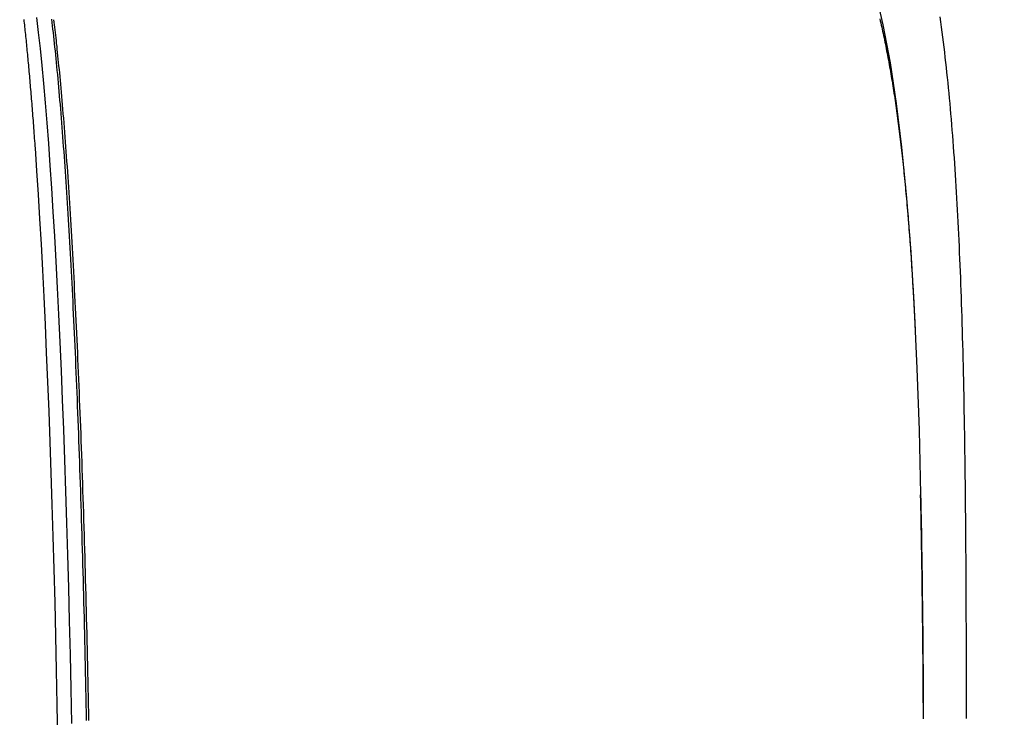
# Model space of a CAD drawing. Extents: x -1426 to 5678, y -11017 to -6077.
# Drawn here: x 868 to 1180, y -8250 to -8029 of the extents above; entities that cross this region are included whole.
import ezdxf

# ---------------------------------------------------------------- set-up
doc = ezdxf.new("R2010")
doc.units = 0
doc.linetypes.add('DOT', pattern=[6.35, 0, -6.35])
doc.linetypes.add('PHANTOM', pattern=[63.5, 31.75, -6.35, 6.35, -6.35, 6.35, -6.35])
doc.layers.add('LAYER01', color=7, linetype='Continuous')
doc.layers.add('LAYER10', color=7, linetype='Continuous')

msp = doc.modelspace()

# ---------------------------------------------------------------- linework, layer by layer
at = {"layer": 'LAYER01', "color": 7, "linetype": 'Continuous'}
for points in [[(1133.19, -7999.28), (1133.23, -7999.36), (1136.39, -8008.74), (1139.24, -8019.04), (1141.78, -8030.2), (1144.03, -8042.28), (1145.98, -8055.17), (1147.68, -8068.93), (1149.27, -8085.07), (1150.59, -8102.21), (1151.67, -8120.25), (1152.52, -8139.1), (1153.19, -8158.67), (1153.7, -8178.87), (1153.7, -8179.06)], [(869.73, -8028.49), (869.79, -8029.07), (869.86, -8029.65), (869.92, -8030.24), (869.99, -8030.83), (870.05, -8031.43), (870.12, -8032.03), (870.18, -8032.64), (870.24, -8033.25), (870.31, -8033.87), (870.37, -8034.49), (870.44, -8035.12), (870.5, -8035.75), (870.56, -8036.38), (870.63, -8037.02), (870.69, -8037.66), (870.75, -8038.31), (870.82, -8038.96), (870.88, -8039.62), (870.94, -8040.28), (871.01, -8040.95), (871.07, -8041.62), (871.13, -8042.29), (871.19, -8042.97), (871.26, -8043.66), (871.32, -8044.34), (871.38, -8045.03), (871.44, -8045.73), (871.5, -8046.43), (871.57, -8047.14), (871.63, -8047.85), (871.69, -8048.56), (871.75, -8049.28), (871.81, -8050), (871.87, -8050.73), (871.94, -8051.46), (872, -8052.19), (872.06, -8052.93), (872.12, -8053.68), (872.18, -8054.42), (872.24, -8055.18), (872.3, -8055.93), (872.36, -8056.69), (872.42, -8057.45), (872.48, -8058.22), (872.54, -8058.99), (872.6, -8059.77), (872.66, -8060.55), (872.72, -8061.33), (872.78, -8062.12), (872.84, -8062.91), (872.9, -8063.71), (872.95, -8064.52), (873.01, -8065.32), (873.07, -8066.13), (873.13, -8066.94), (873.19, -8067.76), (873.25, -8068.57), (873.3, -8069.39)], [(1140.77, -8028.32), (1140.92, -8028.97), (1141.07, -8029.62), (1141.22, -8030.27), (1141.37, -8030.93), (1141.52, -8031.59), (1141.67, -8032.26), (1141.81, -8032.93), (1141.96, -8033.61), (1142.1, -8034.29), (1142.24, -8034.97), (1142.38, -8035.66), (1142.53, -8036.35), (1142.66, -8037.05), (1142.8, -8037.75), (1142.94, -8038.45), (1143.08, -8039.16), (1143.21, -8039.87), (1143.35, -8040.59), (1143.48, -8041.31), (1143.61, -8042.03), (1143.75, -8042.76), (1143.88, -8043.49), (1144.01, -8044.23), (1144.14, -8044.97), (1144.26, -8045.72), (1144.39, -8046.47), (1144.52, -8047.22), (1144.64, -8047.98), (1144.76, -8048.74), (1144.89, -8049.51), (1145.01, -8050.28), (1145.13, -8051.05), (1145.25, -8051.83), (1145.37, -8052.61), (1145.49, -8053.4), (1145.61, -8054.19), (1145.72, -8054.99), (1145.84, -8055.79), (1145.95, -8056.59), (1146.07, -8057.4), (1146.18, -8058.21), (1146.29, -8059.03), (1146.4, -8059.85), (1146.51, -8060.67), (1146.62, -8061.5), (1146.73, -8062.33), (1146.83, -8063.17), (1146.94, -8064.01), (1147.05, -8064.85), (1147.15, -8065.7), (1147.25, -8066.55), (1147.36, -8067.41), (1147.46, -8068.27), (1147.56, -8069.13), (1147.66, -8070), (1147.75, -8070.88), (1147.85, -8071.75), (1147.95, -8072.63), (1148.04, -8073.52), (1148.14, -8074.4), (1148.23, -8075.3), (1148.33, -8076.19), (1148.42, -8077.09), (1148.51, -8078), (1148.6, -8078.9), (1148.69, -8079.82), (1148.78, -8080.73), (1148.87, -8081.65), (1148.95, -8082.58), (1149.04, -8083.51), (1149.12, -8084.44), (1149.21, -8085.37), (1149.29, -8086.31), (1149.37, -8087.25), (1149.46, -8088.2), (1149.54, -8089.15), (1149.62, -8090.1), (1149.7, -8091.06), (1149.77, -8092.02), (1149.85, -8092.99), (1149.93, -8093.96), (1150, -8094.93), (1150.08, -8095.91), (1150.15, -8096.89), (1150.23, -8097.87), (1150.3, -8098.86), (1150.37, -8099.85), (1150.44, -8100.84), (1150.51, -8101.84), (1150.58, -8102.84), (1150.65, -8103.85), (1150.72, -8104.86), (1150.78, -8105.87), (1150.85, -8106.89), (1150.91, -8107.91), (1150.98, -8108.94), (1151.04, -8109.97), (1151.11, -8110.99), (1151.17, -8112.02), (1151.23, -8113.03), (1151.28, -8114.02), (1151.34, -8114.99), (1151.39, -8115.93), (1151.45, -8116.84), (1151.49, -8117.7), (1151.54, -8118.53), (1151.58, -8119.32), (1151.63, -8120.08), (1151.66, -8120.79), (1151.7, -8121.46), (1151.73, -8122.09), (1151.76, -8122.68), (1151.79, -8123.23), (1151.82, -8123.75), (1151.84, -8124.24), (1151.86, -8124.7), (1151.88, -8125.14), (1151.9, -8125.57), (1151.92, -8125.99), (1151.94, -8126.4)], [(873.3, -8068.97), (873.32, -8069.25), (873.8, -8076.44), (874.28, -8083.91), (874.74, -8091.64), (875.2, -8099.64), (875.63, -8107.89), (876.06, -8116.39), (876.47, -8125.13), (876.87, -8134.1), (877.25, -8143.29), (877.62, -8152.7), (877.98, -8162.32), (878.32, -8172.13), (878.64, -8182.13), (878.95, -8192.32), (879.24, -8202.67), (879.52, -8213.19), (879.78, -8223.86), (880.02, -8234.68), (880.24, -8245.63), (880.45, -8256.7)], [(1153.71, -8180.44), (1153.72, -8180.93), (1153.73, -8181.43), (1153.75, -8181.94), (1153.76, -8182.47), (1153.77, -8183.02), (1153.78, -8183.61), (1153.79, -8184.22), (1153.81, -8184.89), (1153.82, -8185.6), (1153.83, -8186.35), (1153.85, -8187.16), (1153.86, -8188.01), (1153.88, -8188.91), (1153.9, -8189.87), (1153.91, -8190.87), (1153.93, -8191.91), (1153.95, -8193.01), (1153.97, -8194.15), (1153.99, -8195.33), (1154.01, -8196.53), (1154.03, -8197.77), (1154.05, -8199.02), (1154.06, -8200.29), (1154.08, -8201.57), (1154.1, -8202.85), (1154.12, -8204.13), (1154.14, -8205.42), (1154.16, -8206.71), (1154.17, -8208.01), (1154.19, -8209.3), (1154.21, -8210.6), (1154.22, -8211.91), (1154.24, -8213.21), (1154.25, -8214.52), (1154.27, -8215.83), (1154.28, -8217.15), (1154.3, -8218.46), (1154.31, -8219.78), (1154.32, -8221.1), (1154.34, -8222.43), (1154.35, -8223.75), (1154.36, -8225.08), (1154.38, -8226.4), (1154.39, -8227.7), (1154.4, -8228.99), (1154.41, -8230.26), (1154.42, -8231.51), (1154.43, -8232.73), (1154.44, -8233.91), (1154.45, -8235.06), (1154.46, -8236.18), (1154.47, -8237.26), (1154.48, -8238.31), (1154.49, -8239.33), (1154.49, -8240.31), (1154.5, -8241.25), (1154.51, -8242.17), (1154.51, -8243.05), (1154.52, -8243.91), (1154.52, -8244.74), (1154.53, -8245.56), (1154.53, -8246.37), (1154.54, -8247.17), (1154.54, -8247.96)], [(1154.54, -8247.86), (1154.55, -8250.07)]]:
    msp.add_lwpolyline(points, dxfattribs=at)
at = {"layer": 'LAYER01', "color": 8, "linetype": 'PHANTOM'}
for points in [[(873.76, -8027.83), (874.32, -8032.6), (874.88, -8037.7), (875.42, -8043.11), (875.96, -8048.83), (876.49, -8054.87), (877, -8061.2), (877.51, -8067.83), (878, -8074.76), (878.49, -8081.96), (878.96, -8089.45), (879.42, -8097.2), (879.87, -8105.22), (880.31, -8113.49), (880.73, -8122.01), (881.14, -8130.77), (881.53, -8139.77), (881.91, -8148.99), (882.28, -8158.42), (882.63, -8168.06), (882.96, -8177.9), (883.28, -8187.93), (883.58, -8198.14), (883.87, -8208.52), (884.14, -8219.06), (884.39, -8229.75), (884.63, -8240.58), (884.85, -8251.55)], [(889.64, -8250.63), (889.59, -8248.08), (889.54, -8245.54), (889.48, -8243.01), (889.43, -8240.49), (889.38, -8237.97), (889.32, -8235.46), (889.27, -8232.96), (889.21, -8230.47), (889.16, -8227.98), (889.1, -8225.5), (889.04, -8223.03), (888.98, -8220.57), (888.92, -8218.12), (888.86, -8215.68), (888.8, -8213.24), (888.73, -8210.82), (888.67, -8208.4), (888.61, -8205.99), (888.54, -8203.59), (888.47, -8201.2), (888.41, -8198.82), (888.34, -8196.44), (888.27, -8194.08), (888.2, -8191.73), (888.13, -8189.38), (888.05, -8187.04), (887.98, -8184.72), (887.91, -8182.4), (887.83, -8180.09), (887.76, -8177.79), (887.68, -8175.5), (887.6, -8173.22), (887.53, -8170.95), (887.45, -8168.69), (887.37, -8166.45), (887.29, -8164.21), (887.21, -8161.98), (887.12, -8159.76), (887.04, -8157.55), (886.96, -8155.36), (886.87, -8153.17), (886.79, -8151), (886.7, -8148.84), (886.61, -8146.69), (886.53, -8144.55), (886.44, -8142.42), (886.35, -8140.31), (886.26, -8138.2), (886.17, -8136.11), (886.08, -8134.04), (885.98, -8131.97), (885.89, -8129.92), (885.8, -8127.88), (885.7, -8125.85), (885.61, -8123.84), (885.51, -8121.85), (885.42, -8119.86), (885.32, -8117.89), (885.22, -8115.94), (885.12, -8114), (885.02, -8112.07), (884.93, -8110.16), (884.83, -8108.27), (884.72, -8106.39), (884.62, -8104.52), (884.52, -8102.67), (884.42, -8100.83), (884.32, -8099.01), (884.21, -8097.2), (884.11, -8095.41), (884, -8093.64), (883.9, -8091.87), (883.79, -8090.13), (883.69, -8088.39), (883.58, -8086.68), (883.47, -8084.98), (883.36, -8083.29), (883.25, -8081.62), (883.14, -8079.96), (883.03, -8078.31), (882.92, -8076.68), (882.81, -8075.07), (882.7, -8073.47), (882.59, -8071.88), (882.48, -8070.31), (882.36, -8068.76), (882.25, -8067.22), (882.13, -8065.69), (882.02, -8064.18), (881.9, -8062.69), (881.79, -8061.21), (881.67, -8059.74), (881.55, -8058.29), (881.43, -8056.86), (881.32, -8055.44), (881.2, -8054.04), (881.08, -8052.66), (880.96, -8051.29), (880.84, -8049.93), (880.72, -8048.59), (880.59, -8047.27), (880.47, -8045.97), (880.35, -8044.68), (880.23, -8043.4), (880.1, -8042.14), (879.98, -8040.9), (879.86, -8039.67), (879.73, -8038.46), (879.61, -8037.26), (879.48, -8036.09), (879.36, -8034.93), (879.23, -8033.79), (879.1, -8032.68), (878.98, -8031.58), (878.85, -8030.51), (878.72, -8029.45), (878.59, -8028.4)], [(879.17, -8028.57), (879.26, -8029.37), (879.36, -8030.17), (879.45, -8030.98), (879.55, -8031.8), (879.65, -8032.63), (879.75, -8033.47), (879.84, -8034.34), (879.94, -8035.22), (880.04, -8036.13), (880.15, -8037.07), (880.25, -8038.03), (880.35, -8039.01), (880.46, -8040.03), (880.56, -8041.06), (880.67, -8042.12), (880.78, -8043.21), (880.89, -8044.32), (881, -8045.45), (881.11, -8046.62), (881.22, -8047.81), (881.33, -8049.03), (881.45, -8050.28), (881.56, -8051.55), (881.68, -8052.86), (881.79, -8054.19), (881.91, -8055.56), (882.03, -8056.95), (882.14, -8058.36), (882.26, -8059.8), (882.38, -8061.26), (882.5, -8062.74), (882.61, -8064.23), (882.73, -8065.74), (882.85, -8067.27), (882.96, -8068.81), (883.08, -8070.36), (883.19, -8071.93), (883.3, -8073.52), (883.42, -8075.12), (883.53, -8076.73), (883.64, -8078.36), (883.75, -8080), (883.86, -8081.66), (883.97, -8083.33), (884.08, -8085.02), (884.19, -8086.72), (884.3, -8088.44), (884.4, -8090.17), (884.51, -8091.92), (884.62, -8093.68), (884.72, -8095.46), (884.83, -8097.25), (884.93, -8099.05), (885.04, -8100.87), (885.14, -8102.71), (885.24, -8104.56), (885.34, -8106.43), (885.44, -8108.31), (885.54, -8110.2), (885.64, -8112.11), (885.74, -8114.04), (885.84, -8115.98), (885.94, -8117.93), (886.04, -8119.9), (886.13, -8121.88), (886.23, -8123.88), (886.32, -8125.89), (886.42, -8127.92), (886.51, -8129.96), (886.61, -8132.01), (886.7, -8134.07), (886.79, -8136.15), (886.88, -8138.24), (886.97, -8140.34), (887.06, -8142.46), (887.15, -8144.58), (887.24, -8146.72), (887.32, -8148.87), (887.41, -8151.03), (887.49, -8153.21), (887.58, -8155.39), (887.66, -8157.59), (887.75, -8159.79), (887.83, -8162.01), (887.91, -8164.24), (887.99, -8166.48), (888.07, -8168.73), (888.15, -8170.99), (888.23, -8173.26), (888.3, -8175.53), (888.38, -8177.82), (888.45, -8180.12), (888.53, -8182.43), (888.6, -8184.75), (888.67, -8187.07), (888.75, -8189.41), (888.82, -8191.75), (888.89, -8194.11), (888.96, -8196.47), (889.02, -8198.84), (889.09, -8201.23), (889.16, -8203.62), (889.22, -8206.02), (889.29, -8208.42), (889.35, -8210.84), (889.41, -8213.27), (889.47, -8215.7), (889.54, -8218.15), (889.59, -8220.6), (889.65, -8223.06), (889.71, -8225.53), (889.77, -8228), (889.83, -8230.49), (889.88, -8232.98), (889.93, -8235.48), (889.99, -8237.99), (890.04, -8240.51), (890.09, -8243.03), (890.14, -8245.56), (890.19, -8248.1), (890.24, -8250.65)], [(1159.79, -8027.67), (1160.01, -8029.28), (1160.22, -8030.89), (1160.43, -8032.5), (1160.64, -8034.11), (1160.84, -8035.71), (1161.03, -8037.31), (1161.22, -8038.91), (1161.41, -8040.51), (1161.59, -8042.11), (1161.76, -8043.71), (1161.93, -8045.32), (1162.1, -8046.93), (1162.27, -8048.54), (1162.43, -8050.17), (1162.59, -8051.8), (1162.74, -8053.45), (1162.9, -8055.11), (1163.04, -8056.77), (1163.19, -8058.45), (1163.34, -8060.14), (1163.48, -8061.85), (1163.62, -8063.56), (1163.75, -8065.29), (1163.88, -8067.02), (1164.02, -8068.78), (1164.14, -8070.54), (1164.27, -8072.31), (1164.39, -8074.1), (1164.51, -8075.9), (1164.63, -8077.72), (1164.75, -8079.54), (1164.86, -8081.38), (1164.97, -8083.23), (1165.08, -8085.09), (1165.18, -8086.97), (1165.29, -8088.85), (1165.39, -8090.75), (1165.49, -8092.66), (1165.58, -8094.59), (1165.68, -8096.52), (1165.77, -8098.47), (1165.86, -8100.43), (1165.94, -8102.4), (1166.03, -8104.38), (1166.11, -8106.37), (1166.19, -8108.37), (1166.27, -8110.38), (1166.35, -8112.4), (1166.42, -8114.43), (1166.49, -8116.48), (1166.56, -8118.55), (1166.63, -8120.63), (1166.7, -8122.74), (1166.76, -8124.87), (1166.83, -8127.02), (1166.89, -8129.2), (1166.95, -8131.41), (1167.01, -8133.65), (1167.07, -8135.9), (1167.12, -8138.19), (1167.17, -8140.5), (1167.23, -8142.84), (1167.28, -8145.21), (1167.33, -8147.6), (1167.37, -8150.03), (1167.42, -8152.48), (1167.46, -8154.95), (1167.51, -8157.46), (1167.55, -8159.99), (1167.59, -8162.55), (1167.62, -8165.13), (1167.66, -8167.74), (1167.69, -8170.37), (1167.73, -8173.01), (1167.76, -8175.65), (1167.79, -8178.29), (1167.81, -8180.93), (1167.84, -8183.56), (1167.86, -8186.17), (1167.88, -8188.76), (1167.9, -8191.34), (1167.92, -8193.9), (1167.94, -8196.44), (1167.96, -8198.96), (1167.97, -8201.46), (1167.99, -8203.94), (1168, -8206.4), (1168.01, -8208.84), (1168.02, -8211.26), (1168.03, -8213.66), (1168.04, -8216.04), (1168.05, -8218.4), (1168.06, -8220.74), (1168.06, -8223.05), (1168.07, -8225.34), (1168.07, -8227.62), (1168.08, -8229.88), (1168.08, -8232.12), (1168.09, -8234.36), (1168.09, -8236.59), (1168.09, -8238.82), (1168.09, -8241.04), (1168.1, -8243.28), (1168.1, -8245.51), (1168.1, -8247.74), (1168.1, -8249.96)], [(1154.58, -8249.59), (1154.58, -8248.63), (1154.57, -8247.66), (1154.57, -8246.67), (1154.56, -8245.65), (1154.55, -8244.6), (1154.55, -8243.5), (1154.54, -8242.34), (1154.53, -8241.12), (1154.52, -8239.82), (1154.51, -8238.46), (1154.5, -8237.01), (1154.49, -8235.5), (1154.48, -8233.91), (1154.46, -8232.24), (1154.45, -8230.51), (1154.43, -8228.7), (1154.41, -8226.82), (1154.39, -8224.87), (1154.37, -8222.87), (1154.35, -8220.83), (1154.33, -8218.75), (1154.31, -8216.65), (1154.28, -8214.53), (1154.26, -8212.41), (1154.23, -8210.29), (1154.2, -8208.17), (1154.18, -8206.05), (1154.15, -8203.94), (1154.12, -8201.84), (1154.09, -8199.74), (1154.05, -8197.65), (1154.02, -8195.56), (1153.98, -8193.49), (1153.94, -8191.41), (1153.91, -8189.35), (1153.87, -8187.29), (1153.83, -8185.23), (1153.79, -8183.17), (1153.75, -8181.12), (1153.7, -8179.06)], [(1153.7, -8179.06), (1153.74, -8180.96), (1153.78, -8182.86), (1153.81, -8184.76), (1153.85, -8186.66), (1153.88, -8188.57), (1153.92, -8190.48), (1153.95, -8192.39), (1153.99, -8194.31), (1154.02, -8196.24), (1154.05, -8198.17), (1154.08, -8200.11), (1154.1, -8202.06), (1154.13, -8204.01), (1154.16, -8205.96), (1154.18, -8207.92), (1154.21, -8209.89), (1154.23, -8211.86), (1154.25, -8213.83), (1154.28, -8215.78), (1154.3, -8217.73), (1154.32, -8219.65), (1154.34, -8221.54), (1154.36, -8223.39), (1154.37, -8225.2), (1154.39, -8226.96), (1154.41, -8228.67), (1154.42, -8230.33), (1154.43, -8231.94), (1154.45, -8233.5), (1154.46, -8235.01), (1154.47, -8236.47), (1154.48, -8237.88), (1154.49, -8239.24), (1154.5, -8240.55), (1154.51, -8241.83), (1154.51, -8243.07), (1154.52, -8244.29), (1154.53, -8245.49), (1154.53, -8246.68), (1154.54, -8247.86)]]:
    msp.add_lwpolyline(points, dxfattribs=at)
at = {"layer": 'LAYER10', "linetype": 'DOT'}
msp.add_lwpolyline([(634.45, -9383.76, -1), (634.45, -7383.76), (1154.8, -7383.76, -1), (1154.8, -9383.76)], format="xyb", close=True, dxfattribs=at)

doc.saveas('drawing.dxf')
